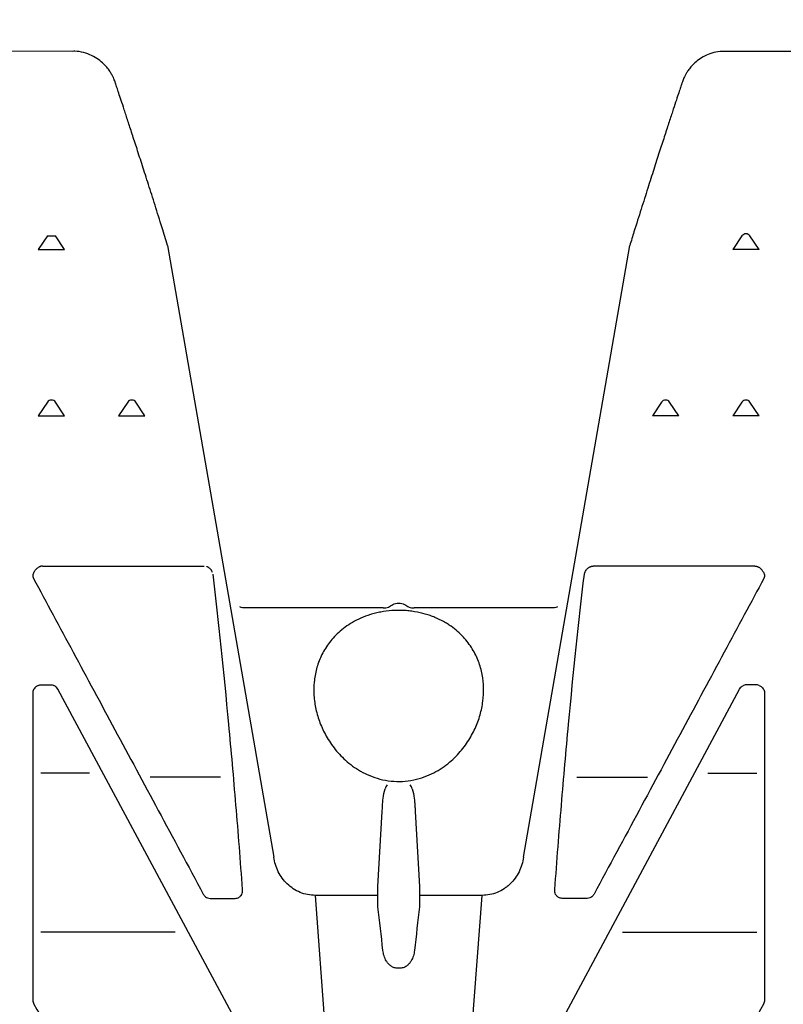
# Model space of a CAD drawing. Units: millimetres. Extents: x -2392 to -2206, y 1400 to 1501.
# Drawn here: x -2359 to -2354, y 1416 to 1422 of the extents above; entities that cross this region are included whole.
import ezdxf

# ---------------------------------------------------------------- set-up
doc = ezdxf.new("R2010")
doc.units = ezdxf.units.MM
doc.header["$LTSCALE"] = 4
doc.header["$MEASUREMENT"] = 0
doc.layers.add('Dimensions', color=7, linetype='Continuous')
doc.styles.get("Standard").update_dxf_attribs({"font": 'arial.ttf'})
doc.dimstyles.new('Civil-Metric', dxfattribs={"dimscale": 0, "dimtxt": 0.125, "dimasz": 2.75, "dimexe": 0.1, "dimexo": 0.1, "dimgap": 0.1, "dimtad": 0, "dimtih": 1, "dimtoh": 1, "dimdec": 1, "dimlfac": -1, "dimzin": 4, "dimdsep": 46, "dimlunit": 5, "dimtxsty": 'Standard', "dimcen": 0.125, "dimadec": 0, "dimazin": 2, "dimtfac": 0.75, "dimtdec": 1, "dimtofl": 0, "dimtmove": 0, "dimatfit": 3, "dimfxl": 1, "dimtolj": 1, "dimtzin": 0, "dimarcsym": 0})

# ---------------------------------------------------------------- blocks, each defined once
blk = doc.blocks.new('*D2')
at = {"layer": 'Defpoints', "color": 0, "transparency": 16777216}
for p in [(-2340.2288, 1427.7205), (-2340.2288, 1421.2049), (-2388.2288, 1421.0949)]:
    blk.add_point(p, dxfattribs=at)
at = {"layer": 'Dimensions', "color": 0, "lineweight": -2, "transparency": 16777216}
for p, q in [((-2388.2288, 1422.0949), (-2388.2288, 1429.2205)), ((-2340.2288, 1422.2049), (-2340.2288, 1429.2205)), ((-2385.4788, 1427.7205), (-2368.9946, 1427.7205)), ((-2342.9788, 1427.7205), (-2362.5698, 1427.7205))]:
    blk.add_line(p, q, dxfattribs=at)
at = {"layer": 'Dimensions', "color": 0, "transparency": 16777216}
for points in [[(-2385.4788, 1428.1789), (-2385.4788, 1427.2622), (-2388.2288, 1427.7205)], [(-2342.9788, 1428.1789), (-2342.9788, 1427.2622), (-2340.2288, 1427.7205)]]:
    blk.add_solid(points, dxfattribs=at)
at = {"layer": 'Dimensions', "color": 0, "transparency": 16777216, "insert": (-2365.7822, 1427.7205), "char_height": 0.125, "attachment_point": 5}
blk.add_mtext('\\A1;{\\H18x;48"}', dxfattribs=at)
blk = doc.blocks.new('A$C07356541')
for p, q in [((32.7915, 12.3989), (31.3339, 12.4)), ((38.3081, 12.4), (36.8425, 12.3985)), ((32.636, 11.2513), (32.5791, 11.166)), ((32.636, 11.2513), (32.686, 11.2513)), ((32.7429, 11.166), (32.686, 11.2513)), ((36.956, 11.2513), (36.8991, 11.166)), ((37.0629, 11.166), (37.006, 11.2513)), ((32.5791, 11.166), (32.7429, 11.166)), ((33.3836, 11.1923), (34.0448, 7.3889)), ((35.5972, 7.3889), (36.2583, 11.1921)), ((37.0629, 11.166), (36.8991, 11.166)), ((32.636, 10.2175), (32.5791, 10.1321)), ((32.7429, 10.1321), (32.686, 10.2175)), ((33.136, 10.2175), (33.0791, 10.1321)), ((33.2429, 10.1321), (33.186, 10.2175)), ((36.456, 10.2175), (36.3991, 10.1321)), ((36.5629, 10.1321), (36.506, 10.2175)), ((36.956, 10.2175), (36.8991, 10.1321)), ((37.0629, 10.1321), (37.006, 10.2175)), ((32.5791, 10.1321), (32.7429, 10.1321)), ((33.0791, 10.1321), (33.2429, 10.1321)), ((36.5629, 10.1321), (36.3991, 10.1321)), ((37.0629, 10.1321), (36.8991, 10.1321)), ((32.6054, 9.1984), (33.612, 9.1984)), ((37.0366, 9.1984), (36.03, 9.1984)), ((34.7239, 8.9383), (33.8599, 8.9383)), ((35.7821, 8.9383), (34.9181, 8.9383)), ((32.6, 8.4608), (32.6551, 8.4608)), ((37.042, 8.4608), (36.9869, 8.4608)), ((33.9205, 6.1625), (32.7017, 8.4342)), ((35.7215, 6.1625), (36.9403, 8.4342)), ((32.8973, 7.9105), (32.5944, 7.9105)), ((36.7447, 7.9105), (37.0476, 7.9105)), ((33.7132, 7.8868), (33.2742, 7.8868)), ((35.9288, 7.8868), (36.3678, 7.8868)), ((34.6909, 7.2062), (34.7184, 7.6737)), ((34.9236, 7.6737), (34.9511, 7.2062)), ((34.6909, 7.1517), (34.6909, 7.2062)), ((34.9511, 7.2062), (34.9511, 7.1517)), ((33.6478, 7.1327), (33.8043, 7.1327)), ((34.6909, 7.1517), (34.3025, 7.1517)), ((34.8024, 0.47), (34.3025, 7.1517)), ((34.8396, 0.47), (35.3395, 7.1517)), ((35.3395, 7.1517), (34.9511, 7.1517)), ((35.9942, 7.1327), (35.8377, 7.1327)), ((33.4297, 6.9219), (32.5945, 6.9219)), ((36.2123, 6.9219), (37.0475, 6.9219)), ((34.8303, 6.6988), (34.8117, 6.6988))]:
    blk.add_line(p, q)
for centre, radius, start, end in [((36.981, 11.2347), 0.03, 33.69007, 146.30993), ((32.661, 10.2009), 0.03, 33.69007, 146.30993), ((33.161, 10.2009), 0.03, 33.69007, 146.30993), ((36.481, 10.2009), 0.03, 33.69007, 146.30993), ((36.981, 10.2009), 0.03, 33.69007, 146.30993), ((34.8129, 7.7903), 0.0799, 142.64162, 162.64135), ((34.8291, 7.7903), 0.0799, 17.35865, 37.35838)]:
    blk.add_arc(centre, radius, start, end)
for points, knots in [([(33.3836, 11.1923), (33.3721, 11.2293), (33.3447, 11.3175), (33.3049, 11.4438), (33.2639, 11.5727), (33.2265, 11.6894), (33.1927, 11.7941), (33.1626, 11.8868), (33.1362, 11.9679), (33.1135, 12.0375), (33.0945, 12.0954), (33.0791, 12.1419), (33.0681, 12.1752), (33.0613, 12.1958), (33.0603, 12.1988), (33.0568, 12.2094), (33.053, 12.2197), (33.0471, 12.2336), (33.0397, 12.2492), (33.0285, 12.2689), (33.0117, 12.2932), (32.987, 12.3211), (32.9535, 12.3495), (32.911, 12.3747), (32.8614, 12.3923), (32.8203, 12.4006), (32.7967, 12.3992), (32.7915, 12.3989)], [0, 0, 0, 0, 0.053734, 0.128167, 0.202355, 0.276274, 0.349895, 0.423177, 0.496155, 0.569415, 0.642727, 0.715989, 0.789091, 0.861835, 0.884956, 0.901488, 0.918195, 0.928949, 0.937822, 0.945547, 0.952986, 0.960551, 0.968909, 0.977969, 0.987455, 0.997203, 1, 1, 1, 1]), ([(36.8425, 12.3985), (36.8348, 12.3986), (36.8096, 12.399), (36.7691, 12.3889), (36.724, 12.371), (36.6862, 12.3475), (36.6559, 12.3218), (36.6331, 12.2966), (36.6168, 12.2739), (36.6054, 12.2549), (36.5973, 12.239), (36.5914, 12.2255), (36.5868, 12.2137), (36.5827, 12.2021), (36.5815, 12.1983), (36.5784, 12.1889), (36.5721, 12.1697), (36.56, 12.1334), (36.5441, 12.085), (36.5243, 12.0247), (36.5007, 11.9525), (36.4735, 11.8687), (36.4427, 11.7736), (36.4083, 11.667), (36.3706, 11.5492), (36.3293, 11.419), (36.2919, 11.3001), (36.2671, 11.2204), (36.2583, 11.1921)], [0, 0, 0, 0, 0.004082, 0.013389, 0.022087, 0.030225, 0.037789, 0.044775, 0.051441, 0.058404, 0.066228, 0.075873, 0.088608, 0.106411, 0.130017, 0.153883, 0.224956, 0.297421, 0.370672, 0.444185, 0.517796, 0.591392, 0.665034, 0.738016, 0.811419, 0.885176, 0.95925, 1, 1, 1, 1]), ([(32.5555, 9.1657), (32.5585, 9.1708), (32.5618, 9.1755), (32.5697, 9.1838), (32.5742, 9.1875), (32.5795, 9.1906)], [0, 0, 0, 0, 0.5, 0.5, 1, 1, 1, 1]), ([(32.5901, 9.1956), (32.5888, 9.1951), (32.5877, 9.1947), (32.5857, 9.1938), (32.5848, 9.1934), (32.5823, 9.1922), (32.5808, 9.1914), (32.5795, 9.1906)], [0, 0, 0, 0, 0.25, 0.25, 0.5, 0.5, 1, 1, 1, 1]), ([(32.6054, 9.1984), (32.6053, 9.1984), (32.6053, 9.1984), (32.6039, 9.1984), (32.6013, 9.1983), (32.5975, 9.1978), (32.594, 9.1969), (32.5919, 9.1962), (32.5907, 9.1958), (32.5904, 9.1957), (32.5901, 9.1956)], [0, 0, 0, 0, 0.015625, 0.015625, 0.25, 0.5, 0.75, 0.9375, 0.9375, 1, 1, 1, 1]), ([(33.663, 9.1592), (33.6607, 9.1651), (33.6575, 9.171), (33.6503, 9.1798), (33.6475, 9.1827), (33.6421, 9.1872), (33.6401, 9.1887), (33.6363, 9.1911), (33.635, 9.1919), (33.6326, 9.1931), (33.6317, 9.1935), (33.6302, 9.1943), (33.6296, 9.1945), (33.6286, 9.1949), (33.6281, 9.1951), (33.6274, 9.1954)], [0, 0, 0, 0, 0.5, 0.5, 0.75, 0.75, 0.875, 0.875, 0.9375, 0.9375, 0.96875, 0.96875, 0.984375, 0.984375, 1, 1, 1, 1]), ([(35.979, 9.1592), (35.9812, 9.1651), (35.9845, 9.171), (35.9917, 9.1798), (35.9945, 9.1827), (35.9999, 9.1872), (36.0019, 9.1887), (36.0057, 9.1911), (36.007, 9.1919), (36.0094, 9.1931), (36.0103, 9.1935), (36.0118, 9.1943), (36.0124, 9.1945), (36.0134, 9.1949), (36.0139, 9.1951), (36.0146, 9.1954)], [0, 0, 0, 0, 0.5, 0.5, 0.75, 0.75, 0.875, 0.875, 0.9375, 0.9375, 0.96875, 0.96875, 0.984375, 0.984375, 1, 1, 1, 1]), ([(36.0146, 9.1954), (36.0149, 9.1955), (36.0152, 9.1956), (36.0164, 9.1961), (36.0185, 9.1968), (36.022, 9.1977), (36.0253, 9.1982), (36.0279, 9.1984), (36.0292, 9.1984), (36.0299, 9.1984), (36.0299, 9.1984), (36.03, 9.1984)], [0, 0, 0, 0, 0.0625, 0.0625, 0.25, 0.5, 0.75, 0.875, 0.984375, 0.984375, 1, 1, 1, 1]), ([(37.0366, 9.1984), (37.0367, 9.1984), (37.0367, 9.1984), (37.0381, 9.1984), (37.0407, 9.1983), (37.0445, 9.1978), (37.048, 9.1969), (37.0501, 9.1962), (37.0513, 9.1958), (37.0516, 9.1957), (37.0519, 9.1956)], [0, 0, 0, 0, 0.015625, 0.015625, 0.25, 0.5, 0.75, 0.9375, 0.9375, 1, 1, 1, 1]), ([(37.0519, 9.1956), (37.0532, 9.1951), (37.0543, 9.1947), (37.0563, 9.1938), (37.0572, 9.1934), (37.0597, 9.1922), (37.0612, 9.1914), (37.0625, 9.1906)], [0, 0, 0, 0, 0.25, 0.25, 0.5, 0.5, 1, 1, 1, 1]), ([(37.0865, 9.1657), (37.0835, 9.1708), (37.0801, 9.1755), (37.0723, 9.1838), (37.0678, 9.1875), (37.0625, 9.1906)], [0, 0, 0, 0, 0.5, 0.5, 1, 1, 1, 1]), ([(32.5555, 9.1657), (32.5529, 9.1623), (32.5509, 9.1587), (32.5478, 9.1516), (32.5468, 9.148), (32.5456, 9.1406), (32.5455, 9.1369), (32.5465, 9.1295), (32.5476, 9.1258), (32.5494, 9.1221)], [0, 0, 0, 0, 0.25, 0.25, 0.5, 0.5, 0.75, 0.75, 1, 1, 1, 1]), ([(32.5494, 9.1221), (32.6298, 8.9727), (32.7122, 8.8195), (32.8811, 8.5056), (32.9675, 8.3451), (33.144, 8.0173), (33.234, 7.85), (33.4174, 7.5092), (33.5108, 7.3357), (33.6058, 7.1591)], [0, 0, 0, 0, 0.25, 0.25, 0.5, 0.5, 0.75, 0.75, 1, 1, 1, 1]), ([(33.8502, 7.188), (33.8368, 7.3667), (33.823, 7.5417), (33.7945, 7.8844), (33.7797, 8.052), (33.7339, 8.5429), (33.7014, 8.8537), (33.6663, 9.148)], [0, 0, 0, 0, 0.25, 0.25, 0.5, 0.5, 1, 1, 1, 1]), ([(35.7918, 7.188), (35.8052, 7.3667), (35.819, 7.5417), (35.8475, 7.8844), (35.8623, 8.052), (35.9081, 8.5429), (35.9406, 8.8537), (35.9757, 9.148)], [0, 0, 0, 0, 0.25, 0.25, 0.5, 0.5, 1, 1, 1, 1]), ([(37.0926, 9.1221), (37.0122, 8.9727), (36.9298, 8.8195), (36.7609, 8.5056), (36.6745, 8.3451), (36.498, 8.0173), (36.408, 7.85), (36.2246, 7.5092), (36.1312, 7.3357), (36.0362, 7.1591)], [0, 0, 0, 0, 0.25, 0.25, 0.5, 0.5, 0.75, 0.75, 1, 1, 1, 1]), ([(37.0865, 9.1657), (37.0891, 9.1623), (37.0911, 9.1587), (37.0942, 9.1516), (37.0952, 9.148), (37.0964, 9.1406), (37.0965, 9.1369), (37.0955, 9.1295), (37.0944, 9.1258), (37.0926, 9.1221)], [0, 0, 0, 0, 0.25, 0.25, 0.5, 0.5, 0.75, 0.75, 1, 1, 1, 1]), ([(33.86, 8.9386), (33.8535, 8.9389), (33.8437, 8.9392), (33.8354, 8.9439), (33.8326, 8.9455)], [0, 0, 0, 0, 0.664645, 1, 1, 1, 1]), ([(35.8095, 8.9457), (35.8058, 8.9436), (35.7973, 8.9389), (35.7875, 8.939), (35.782, 8.939)], [0, 0, 0, 0, 0.437052, 1, 1, 1, 1]), ([(34.7212, 7.8707), (34.6984, 7.8757), (34.6767, 7.8822), (34.6352, 7.8978), (34.6158, 7.9067), (34.5795, 7.926), (34.5625, 7.9364), (34.5304, 7.9584), (34.5152, 7.9701), (34.4724, 8.0066), (34.4479, 8.0324), (34.405, 8.0855), (34.3865, 8.1132), (34.355, 8.1685), (34.342, 8.1964), (34.3207, 8.2524), (34.3123, 8.2805), (34.303, 8.3228), (34.3004, 8.3369), (34.2964, 8.3653), (34.2949, 8.3795), (34.2922, 8.4219), (34.2926, 8.4498), (34.2977, 8.5051), (34.3025, 8.5323), (34.3169, 8.5862), (34.3264, 8.6128), (34.3449, 8.6522), (34.3518, 8.6651), (34.3669, 8.6906), (34.3751, 8.7031), (34.4021, 8.7399), (34.4229, 8.7636), (34.4601, 8.7974), (34.4735, 8.8084), (34.5021, 8.8293), (34.5173, 8.8392), (34.5499, 8.858), (34.5672, 8.8669), (34.6045, 8.8833), (34.6241, 8.8907), (34.6551, 8.9003), (34.6657, 8.9032), (34.6874, 8.9086), (34.6985, 8.9111), (34.7323, 8.9174), (34.7554, 8.9204), (34.7908, 8.9229), (34.8028, 8.9234), (34.8267, 8.9236), (34.8386, 8.9234), (34.8621, 8.9222), (34.8739, 8.9213), (34.8972, 8.9188), (34.9088, 8.9172), (34.9431, 8.9115), (34.9651, 8.9065), (34.9968, 8.8973), (35.0071, 8.894), (35.0271, 8.887), (35.0368, 8.8832), (35.0651, 8.8715), (35.0828, 8.8629), (35.108, 8.849), (35.1162, 8.8441), (35.132, 8.8343), (35.1395, 8.8293), (35.1761, 8.8036), (35.2011, 8.7813), (35.234, 8.7459), (35.2441, 8.7337), (35.2627, 8.7092), (35.2712, 8.6967), (35.2944, 8.6588), (35.307, 8.6329), (35.3272, 8.5797), (35.3349, 8.5524), (35.3454, 8.4976), (35.3482, 8.47), (35.3496, 8.4145), (35.3482, 8.3866), (35.341, 8.3303), (35.3351, 8.3019), (35.3188, 8.2449), (35.3085, 8.2166), (35.283, 8.1607), (35.2678, 8.1331), (35.2408, 8.0922), (35.2311, 8.0787), (35.2101, 8.0519), (35.1987, 8.0386), (35.1625, 7.9999), (35.1351, 7.9754), (35.0875, 7.9416), (35.0704, 7.9307), (35.0345, 7.9108), (35.0155, 7.9017), (34.9751, 7.8856), (34.9535, 7.8785), (34.9089, 7.8677), (34.8859, 7.8638), (34.8383, 7.8595), (34.8146, 7.8592), (34.7675, 7.8623), (34.7439, 7.8657), (34.7212, 7.8707)], [0, 0, 0, 0, 0.015625, 0.015625, 0.03125, 0.03125, 0.046875, 0.046875, 0.0625, 0.0625, 0.09375, 0.09375, 0.125, 0.125, 0.15625, 0.15625, 0.1875, 0.1875, 0.203125, 0.203125, 0.21875, 0.21875, 0.25, 0.25, 0.28125, 0.28125, 0.3125, 0.3125, 0.328125, 0.328125, 0.34375, 0.34375, 0.375, 0.375, 0.390625, 0.390625, 0.40625, 0.40625, 0.421875, 0.421875, 0.4375, 0.4375, 0.445313, 0.445313, 0.453125, 0.453125, 0.46875, 0.46875, 0.476563, 0.476563, 0.484375, 0.484375, 0.492188, 0.492188, 0.5, 0.5, 0.515625, 0.515625, 0.523438, 0.523438, 0.53125, 0.53125, 0.546875, 0.546875, 0.554688, 0.554688, 0.5625, 0.5625, 0.59375, 0.59375, 0.609375, 0.609375, 0.625, 0.625, 0.65625, 0.65625, 0.6875, 0.6875, 0.71875, 0.71875, 0.75, 0.75, 0.78125, 0.78125, 0.8125, 0.8125, 0.84375, 0.84375, 0.859375, 0.859375, 0.875, 0.875, 0.90625, 0.90625, 0.921875, 0.921875, 0.9375, 0.9375, 0.953125, 0.953125, 0.96875, 0.96875, 0.984375, 0.984375, 1, 1, 1, 1]), ([(32.5799, 8.4566), (32.5766, 8.4554), (32.5736, 8.4539), (32.5683, 8.4508), (32.566, 8.4491), (32.5596, 8.4439), (32.5562, 8.4402), (32.5509, 8.4325), (32.5489, 8.4284), (32.5462, 8.4203), (32.5455, 8.4162), (32.5453, 8.4121)], [0, 0, 0, 0, 0.125, 0.125, 0.25, 0.25, 0.5, 0.5, 0.75, 0.75, 1, 1, 1, 1]), ([(32.5799, 8.4566), (32.583, 8.4579), (32.5862, 8.4589), (32.593, 8.4604), (32.5965, 8.4608), (32.6, 8.4608)], [0, 0, 0, 0, 0.5, 0.5, 1, 1, 1, 1]), ([(32.7017, 8.4342), (32.6993, 8.4384), (32.6962, 8.4424), (32.6878, 8.45), (32.6826, 8.4536), (32.6757, 8.4563)], [0, 0, 0, 0, 0.5, 0.5, 1, 1, 1, 1]), ([(36.9403, 8.4342), (36.9427, 8.4384), (36.9458, 8.4424), (36.9542, 8.45), (36.9594, 8.4536), (36.9663, 8.4563)], [0, 0, 0, 0, 0.5, 0.5, 1, 1, 1, 1]), ([(37.0621, 8.4566), (37.059, 8.4579), (37.0557, 8.4589), (37.049, 8.4604), (37.0455, 8.4608), (37.042, 8.4608)], [0, 0, 0, 0, 0.5, 0.5, 1, 1, 1, 1]), ([(37.0621, 8.4566), (37.0654, 8.4554), (37.0684, 8.4539), (37.0737, 8.4508), (37.076, 8.4491), (37.0824, 8.4439), (37.0858, 8.4402), (37.0911, 8.4325), (37.0931, 8.4284), (37.0958, 8.4203), (37.0965, 8.4162), (37.0967, 8.4121)], [0, 0, 0, 0, 0.125, 0.125, 0.25, 0.25, 0.5, 0.5, 0.75, 0.75, 1, 1, 1, 1]), ([(32.5453, 8.4121), (32.5454, 8.1178), (32.5455, 7.8111), (32.5457, 7.1735), (32.5457, 6.8425), (32.5458, 6.4992)], [0, 0, 0, 0, 0.5, 0.5, 1, 1, 1, 1]), ([(37.0967, 8.4121), (37.0966, 8.1178), (37.0965, 7.8111), (37.0963, 7.1735), (37.0962, 6.8425), (37.0962, 6.4992)], [0, 0, 0, 0, 0.5, 0.5, 1, 1, 1, 1]), ([(34.7184, 7.6737), (34.719, 7.6841), (34.7196, 7.6945), (34.7203, 7.7049), (34.7209, 7.7153), (34.7215, 7.7257), (34.7222, 7.7361)], [0, 0, 0, 0, 0.00080044, 0.00080044, 0.00080044, 0.001601951, 0.001601951, 0.001601951, 0.001601951]), ([(34.9198, 7.7361), (34.92, 7.7326), (34.9202, 7.7291), (34.9205, 7.7256), (34.921, 7.7169), (34.9215, 7.7083), (34.9221, 7.6997), (34.9226, 7.691), (34.9231, 7.6824), (34.9236, 7.6737)], [0, 0, 0, 0, 0.000270518, 0.000270518, 0.000270518, 0.000936235, 0.000936235, 0.000936235, 0.001601951, 0.001601951, 0.001601951, 0.001601951]), ([(34.3025, 7.1517), (34.2862, 7.1515), (34.2701, 7.153), (34.2384, 7.1591), (34.2227, 7.1639), (34.193, 7.1762), (34.1788, 7.1837), (34.1519, 7.2014), (34.1394, 7.2115), (34.1165, 7.2335), (34.106, 7.2456), (34.0872, 7.2712), (34.0791, 7.2847), (34.0651, 7.3128), (34.0593, 7.3276), (34.0501, 7.3578), (34.0468, 7.3732), (34.0448, 7.3889)], [0, 0, 0, 0, 0.125, 0.125, 0.25, 0.25, 0.375, 0.375, 0.5, 0.5, 0.625, 0.625, 0.75, 0.75, 0.875, 0.875, 1, 1, 1, 1]), ([(35.5972, 7.3889), (35.5952, 7.3732), (35.5918, 7.3576), (35.5827, 7.3275), (35.5769, 7.3129), (35.5629, 7.2846), (35.5545, 7.2709), (35.5359, 7.2454), (35.5256, 7.2336), (35.5085, 7.2172), (35.5026, 7.2119), (35.4901, 7.2019), (35.4835, 7.1971), (35.4634, 7.1838), (35.4492, 7.1763), (35.4194, 7.164), (35.4037, 7.1592), (35.372, 7.153), (35.3559, 7.1515), (35.3395, 7.1517)], [0, 0, 0, 0, 0.125, 0.125, 0.25, 0.25, 0.375, 0.375, 0.5, 0.5, 0.5625, 0.5625, 0.625, 0.625, 0.75, 0.75, 0.875, 0.875, 1, 1, 1, 1]), ([(33.8043, 7.1327), (33.8085, 7.1327), (33.8126, 7.1332), (33.8203, 7.1354), (33.8237, 7.1368), (33.8328, 7.1421), (33.8372, 7.1464), (33.8439, 7.1555), (33.8462, 7.1602), (33.8494, 7.1699), (33.8502, 7.1748), (33.8504, 7.1797)], [0, 0, 0, 0, 0.125, 0.125, 0.25, 0.25, 0.5, 0.5, 0.75, 0.75, 1, 1, 1, 1]), ([(35.8377, 7.1327), (35.8335, 7.1327), (35.8294, 7.1332), (35.8217, 7.1354), (35.8183, 7.1368), (35.8092, 7.1421), (35.8048, 7.1464), (35.7981, 7.1555), (35.7958, 7.1602), (35.7926, 7.1699), (35.7918, 7.1748), (35.7916, 7.1797)], [0, 0, 0, 0, 0.125, 0.125, 0.25, 0.25, 0.5, 0.5, 0.75, 0.75, 1, 1, 1, 1]), ([(33.6058, 7.1591), (33.6074, 7.156), (33.6093, 7.153), (33.6139, 7.1472), (33.6167, 7.1445), (33.6235, 7.1394), (33.6274, 7.1371), (33.6368, 7.1337), (33.6422, 7.1327), (33.6478, 7.1327)], [0, 0, 0, 0, 0.25, 0.25, 0.5, 0.5, 0.75, 0.75, 1, 1, 1, 1]), ([(36.0362, 7.1591), (36.0346, 7.156), (36.0327, 7.153), (36.0281, 7.1472), (36.0253, 7.1445), (36.0185, 7.1394), (36.0146, 7.1371), (36.0052, 7.1337), (35.9997, 7.1327), (35.9942, 7.1327)], [0, 0, 0, 0, 0.25, 0.25, 0.5, 0.5, 0.75, 0.75, 1, 1, 1, 1]), ([(34.6917, 7.0807), (34.6914, 7.0832), (34.6912, 7.0857), (34.6911, 7.0883), (34.6911, 7.0895), (34.691, 7.0908), (34.691, 7.0921), (34.691, 7.0933), (34.691, 7.0946), (34.691, 7.0959)], [0, 0, 0, 0, 0.0002988594, 0.0002988594, 0.0002988594, 0.0004485146, 0.0004485146, 0.0004485146, 0.0005982033, 0.0005982033, 0.0005982033, 0.0005982033]), ([(34.951, 7.0959), (34.951, 7.0946), (34.951, 7.0933), (34.951, 7.0921), (34.951, 7.0902), (34.9509, 7.0883), (34.9508, 7.0864), (34.9507, 7.0845), (34.9505, 7.0826), (34.9503, 7.0807)], [0, 0, 0, 0, 0.0001494633, 0.0001494633, 0.0001494633, 0.0003737706, 0.0003737706, 0.0003737706, 0.0005983338, 0.0005983338, 0.0005983338, 0.0005983338]), ([(34.8117, 6.6988), (34.8075, 6.6988), (34.8033, 6.6993), (34.7953, 6.7009), (34.7914, 6.7021), (34.7843, 6.705), (34.7809, 6.7067), (34.7746, 6.7105), (34.7717, 6.7125), (34.7636, 6.719), (34.7588, 6.7237), (34.7506, 6.7335), (34.7471, 6.7386), (34.7377, 6.7541), (34.7331, 6.765), (34.7262, 6.7868), (34.724, 6.7979), (34.7228, 6.809)], [0, 0, 0, 0, 0.0625, 0.0625, 0.125, 0.125, 0.1875, 0.1875, 0.25, 0.25, 0.375, 0.375, 0.5, 0.5, 0.75, 0.75, 1, 1, 1, 1]), ([(34.9192, 6.809), (34.918, 6.7979), (34.9158, 6.7869), (34.909, 6.7652), (34.9045, 6.7545), (34.8951, 6.7389), (34.8915, 6.7337), (34.8833, 6.7238), (34.8785, 6.7191), (34.8704, 6.7126), (34.8675, 6.7106), (34.8612, 6.7068), (34.8578, 6.7051), (34.847, 6.7007), (34.8388, 6.6988), (34.8303, 6.6988)], [0, 0, 0, 0, 0.25, 0.25, 0.5, 0.5, 0.625, 0.625, 0.75, 0.75, 0.8125, 0.8125, 0.875, 0.875, 1, 1, 1, 1]), ([(32.5458, 6.4992), (32.5457, 6.495), (32.5461, 6.4908), (32.548, 6.4824), (32.5496, 6.4783), (32.5518, 6.4742)], [0, 0, 0, 0, 0.5, 0.5, 1, 1, 1, 1]), ([(37.0962, 6.4992), (37.0963, 6.495), (37.0959, 6.4908), (37.0939, 6.4824), (37.0924, 6.4783), (37.0902, 6.4742)], [0, 0, 0, 0, 0.5, 0.5, 1, 1, 1, 1]), ([(32.5518, 6.4742), (32.7548, 6.1239), (32.9632, 5.7643), (33.2828, 5.2128), (33.3905, 5.0269), (33.6079, 4.6518), (33.7176, 4.4624), (33.8284, 4.2712)], [0, 0, 0, 0, 0.5, 0.5, 0.75, 0.75, 1, 1, 1, 1]), ([(37.0902, 6.4742), (36.8872, 6.1239), (36.6788, 5.7643), (36.3592, 5.2128), (36.2515, 5.0269), (36.0341, 4.6518), (35.9244, 4.4624), (35.8136, 4.2712)], [0, 0, 0, 0, 0.5, 0.5, 0.75, 0.75, 1, 1, 1, 1])]:
    blk.add_open_spline(points, degree=3, knots=knots)
for points in [[(35.9757, 9.148), (35.9762, 9.1512), (35.9771, 9.1544), (35.9783, 9.1575)], [(35.979, 9.1592), (35.9788, 9.1586), (35.9785, 9.158), (35.9783, 9.1575)], [(32.6551, 8.4608), (32.6623, 8.4608), (32.6693, 8.4591), (32.6757, 8.4563)], [(36.9869, 8.4608), (36.9796, 8.4608), (36.9727, 8.4591), (36.9663, 8.4563)], [(34.724, 7.7542), (34.7265, 7.7745), (34.7306, 7.7945), (34.7367, 7.8141)], [(34.9053, 7.8141), (34.9114, 7.7945), (34.9155, 7.7745), (34.918, 7.7542)], [(34.7222, 7.7361), (34.7226, 7.7422), (34.7232, 7.7482), (34.724, 7.7542)], [(34.918, 7.7542), (34.9188, 7.7482), (34.9194, 7.7422), (34.9198, 7.7361)], [(33.8504, 7.1797), (33.8505, 7.1824), (33.8504, 7.1852), (33.8502, 7.188)], [(35.7916, 7.1797), (35.7915, 7.1824), (35.7916, 7.1852), (35.7918, 7.188)], [(34.691, 7.0959), (34.691, 7.1145), (34.6909, 7.1331), (34.6909, 7.1517)], [(34.9511, 7.1517), (34.9511, 7.1331), (34.951, 7.1145), (34.951, 7.0959)], [(34.7228, 6.809), (34.7127, 6.9012), (34.7024, 6.9918), (34.6917, 7.0807)], [(34.9503, 7.0807), (34.9396, 6.9918), (34.9293, 6.9012), (34.9192, 6.809)]]:
    blk.add_open_spline(points, degree=3)
blk.add_spline([(34.7239, 8.9383), (34.7565, 8.9431), (34.7843, 8.96), (34.821, 8.9681), (34.8578, 8.9599), (34.8856, 8.9431), (34.918, 8.9383)], degree=3)

msp = doc.modelspace()

# ---------------------------------------------------------------- block references
msp.add_blockref('A$C07356541', (-2391.4511, 1409.6379))

# ---------------------------------------------------------------- dimensions: what is measured, and where the dimension line sits
at = {"layer": 'Dimensions'}
dim = msp.add_linear_dim(base=(-2340.2288, 1427.7205), p1=(-2388.2288, 1421.0949), p2=(-2340.2288, 1421.2049), text='{\\H18x;48"}', dimstyle='Civil-Metric', override={"dimscale": 1, "dimexe": 1.5, "dimexo": 1, "dimgap": 1, "dimpost": '"'}, dxfattribs=at)
dim.commit()
dim.dimension.update_dxf_attribs({"geometry": '*D2', "text_midpoint": (-2365.7822, 1427.7205), "dimtype": 160})

doc.saveas('drawing.dxf')
